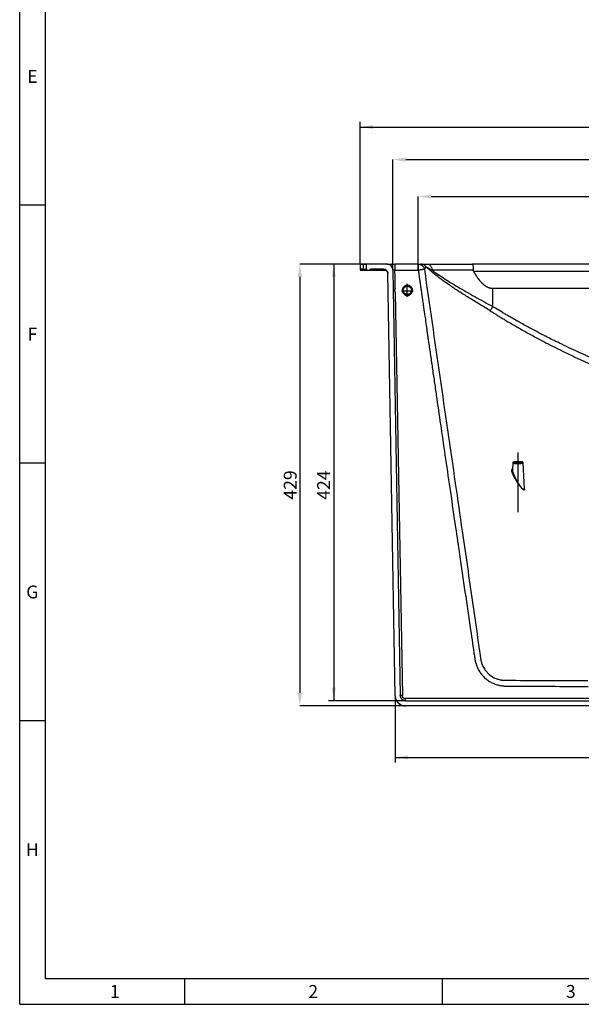
# Model space of a CAD drawing. Units: millimetres. Extents: x 75 to 2951, y 25 to 2075.
# Drawn here: x 75 to 620, y 25 to 980 of the extents above; entities that cross this region are included whole.
import ezdxf

# ---------------------------------------------------------------- set-up
doc = ezdxf.new("R2010")
doc.units = ezdxf.units.MM
doc.header["$LTSCALE"] = 5
doc.linetypes.add('ACAD_ISO08W100', pattern=[36, 24, -3, 6, -3])
doc.linetypes.add('CENTERX2', pattern=[101.6, 63.5, -12.7, 12.7, -12.7])
doc.layers.get('0').update_dxf_attribs({"color": 1})
for name, color, linetype in [('35567', 7, 'Continuous'), ('CENTERLINES', 1, 'CENTERX2'), ('DIMENSION', 3, 'Continuous')]:
    doc.layers.add(name, color=color, linetype=linetype)
doc.styles.add('SLDTEXTSTYLE2', font='TXT', dxfattribs={"width": 0.605})
doc.dimstyles.new('SLDDIMSTYLE0', dxfattribs={"dimtxt": 12.5, "dimasz": 12.5, "dimexe": 0, "dimexo": 0.0625, "dimgap": 3.125, "dimtad": 1, "dimdec": 0, "dimrnd": 1e-09, "dimzin": 12, "dimdsep": 46, "dimtxsty": 'SLDTEXTSTYLE2', "dimsah": 1, "dimcen": 0.09, "dimadec": 0, "dimazin": 3, "dimtfac": 1, "dimtofl": 0, "dimtmove": 0, "dimatfit": 3, "dimfxl": 0, "dimfrac": 2, "dimtolj": 1, "dimtzin": 12, "dimarcsym": 0})

# ---------------------------------------------------------------- blocks, each defined once
blk = doc.blocks.new('_D_15')
at = {"layer": 'DIMENSION'}
for p, q in [((405.34, 742.97), (374.85, 742.97)), ((379.85, 742.97), (379.85, 319.47)), ((449.42, 319.47), (374.85, 319.47))]:
    blk.add_line(p, q, dxfattribs=at)
for points in [[(379.85, 742.97), (377.93, 730.47), (381.78, 730.47)], [(379.85, 319.47), (381.78, 331.97), (377.93, 331.97)]]:
    blk.add_solid(points, dxfattribs=at)
at = {"layer": 'DIMENSION', "insert": (363.74, 514.4), "char_height": 12.5, "attachment_point": 1, "rotation": 90.00011, "style": 'SLDTEXTSTYLE2'}
blk.add_mtext('424', dxfattribs=at)
blk = doc.blocks.new('_D_16')
at = {"layer": 'DIMENSION'}
for p, q in [((405.34, 742.97), (405.34, 880.87)), ((1527.84, 742.97), (1527.84, 880.87)), ((405.34, 875.87), (1527.84, 875.87))]:
    blk.add_line(p, q, dxfattribs=at)
for points in [[(405.34, 875.87), (417.84, 873.95), (417.84, 877.8)], [(1527.84, 875.87), (1515.34, 877.8), (1515.34, 873.95)]]:
    blk.add_solid(points, dxfattribs=at)
at = {"layer": 'DIMENSION', "insert": (945.12, 891.99), "char_height": 12.5, "attachment_point": 1, "style": 'SLDTEXTSTYLE2'}
blk.add_mtext('1123', dxfattribs=at)
blk = doc.blocks.new('_D_17')
at = {"layer": 'DIMENSION'}
for p, q in [((439.42, 324.3), (439.42, 259.46)), ((1493.76, 324.3), (1493.76, 259.46)), ((439.42, 264.46), (1493.76, 264.46))]:
    blk.add_line(p, q, dxfattribs=at)
for points in [[(439.42, 264.46), (451.92, 262.54), (451.92, 266.39)], [(1493.76, 264.46), (1481.26, 266.39), (1481.26, 262.54)]]:
    blk.add_solid(points, dxfattribs=at)
at = {"layer": 'DIMENSION', "insert": (947.5, 280.58), "char_height": 12.5, "attachment_point": 1, "style": 'SLDTEXTSTYLE2'}
blk.add_mtext('1054', dxfattribs=at)
blk = doc.blocks.new('_D_18')
at = {"layer": 'DIMENSION', "color": 0, "lineweight": -2}
for p, q in [((411.53, 742.97), (346.95, 742.97)), ((346.95, 730.47), (346.95, 326.97)), ((449.36, 314.47), (346.95, 314.47))]:
    blk.add_line(p, q, dxfattribs=at)
at = {"layer": 'DIMENSION', "color": 0}
for points in [[(344.87, 730.47), (349.03, 730.47), (346.95, 742.97)], [(344.87, 326.97), (349.03, 326.97), (346.95, 314.47)]]:
    blk.add_solid(points, dxfattribs=at)
at = {"layer": 'DIMENSION', "color": 0, "insert": (331.32, 528.72), "char_height": 12.5, "attachment_point": 2, "rotation": 90, "style": 'SLDTEXTSTYLE2'}
blk.add_mtext('\\A1;429', dxfattribs=at)
blk = doc.blocks.new('_D_20')
at = {"layer": 'DIMENSION', "color": 0, "lineweight": -2}
for p, q in [((437.22, 737.14), (437.22, 844.38)), ((449.72, 844.38), (1483.47, 844.38)), ((1495.97, 737.14), (1495.97, 844.38))]:
    blk.add_line(p, q, dxfattribs=at)
at = {"layer": 'DIMENSION', "color": 0}
for points in [[(449.72, 846.46), (449.72, 842.29), (437.22, 844.38)], [(1483.47, 846.46), (1483.47, 842.29), (1495.97, 844.38)]]:
    blk.add_solid(points, dxfattribs=at)
at = {"layer": 'DIMENSION', "color": 0, "insert": (966.59, 860), "char_height": 12.5, "attachment_point": 2, "style": 'SLDTEXTSTYLE2'}
blk.add_mtext('\\A1;1059', dxfattribs=at)
blk = doc.blocks.new('_D_21')
at = {"layer": 'DIMENSION', "color": 0, "lineweight": -2}
for p, q in [((461.89, 737.04), (461.89, 808.51)), ((474.39, 808.51), (1458.79, 808.51)), ((1471.29, 737.04), (1471.29, 808.51))]:
    blk.add_line(p, q, dxfattribs=at)
at = {"layer": 'DIMENSION', "color": 0}
for points in [[(474.39, 810.59), (474.39, 806.43), (461.89, 808.51)], [(1458.79, 810.59), (1458.79, 806.43), (1471.29, 808.51)]]:
    blk.add_solid(points, dxfattribs=at)
at = {"layer": 'DIMENSION', "color": 0, "insert": (966.59, 824.14), "char_height": 12.5, "attachment_point": 2, "style": 'SLDTEXTSTYLE2'}
blk.add_mtext('\\A1;1009', dxfattribs=at)
blk = doc.blocks.new('1075868-M_001_Top_view')
at = {"layer": '35567'}
for p, q in [((-561.25, 0), (-561.16, -4.97)), ((-558.32, 0), (-557.93, 0)), ((-558.32, 0), (-558.26, -4.97)), ((-557.87, -4.97), (-557.93, 0)), ((-554.91, -4.97), (-555, 0)), ((-535.38, 0), (-555, 0)), ((-530.75, 0.05), (-530.74, 0.05)), ((-504.7, 0), (-527.37, 0)), ((-527.37, 0), (-527.37, -6)), ((-504.7, 0), (-504.7, -6)), ((0, 0), (-452.29, 0)), ((-561.07, -4.97), (-561.16, -4.97)), ((-561.07, -4.97), (-561.16, -4.97)), ((-560.53, -5.88), (-560.16, -5.95)), ((-557.87, -4.97), (-558.26, -4.97)), ((-557.55, -5.95), (-557.16, -5.95)), ((-553.91, -5.95), (-552.33, -5.95)), ((-538.32, -5), (-550.94, -5)), ((-539.74, -5.32), (-539.74, -5)), ((-527.17, -418.68), (-534.32, -8.93)), ((-527.17, -418.68), (-534.32, -8.93)), ((-534.32, -8.93), (-534.32, -8.93)), ((-529.38, -5.9), (-522.17, -418.59)), ((-529.38, -5.9), (-522.17, -418.59)), ((-451.09, -6.94), (0, -6.94)), ((-527.07, -23.47), (-527.12, -23.66)), ((-527, -27.69), (-520.17, -418.55)), ((-432.45, -23.48), (0, -23.48)), ((-432.45, -41.26), (-432.45, -23.48)), ((-413.02, -192.66), (-413.4, -199.64)), ((-402.98, -192.66), (-402.98, -192.64)), ((-401.62, -218.1), (-402.98, -192.66)), ((-401.52, -218.41), (-401.64, -217.73)), ((0, -421.5), (-517.17, -421.5)), ((-517.17, -423.5), (0, -423.5)), ((-517.17, -423.5), (0, -423.5)), ((-517.17, -423.5), (-517.17, -423.5)), ((0, -428.5), (-517.17, -428.5))]:
    blk.add_line(p, q, dxfattribs=at)
at = {"layer": '35567', "flags": 128}
for points in [[(-548.74, 0.05), (-548.93, 0.03), (-548.97, 0.02)], [(-548.74, 0.05), (-548.93, 0.03), (-548.97, 0.02)], [(-530.47, 0.01), (-530.54, 0.03), (-530.74, 0.05)], [(-502.72, 0.05), (-502.92, 0.03), (-502.95, 0.02)], [(-484.75, 0.05), (-484.56, 0.03), (-484.52, 0.02)], [(-412.83, -192.42), (-412.84, -192.43), (-413.02, -192.66)], [(-413.02, -192.66), (-412.84, -192.9), (-412.29, -193.12), (-411.43, -193.3), (-410.31, -193.44), (-409.02, -193.52), (-407.66, -193.53), (-406.32, -193.49), (-405.1, -193.38), (-404.1, -193.22), (-403.39, -193.01), (-403.02, -192.78), (-402.98, -192.66)]]:
    blk.add_lwpolyline(points, dxfattribs=at)
at = {"layer": '35567'}
for centre, radius, start, end in [((-560.16, -4.95), 1, 181, 211.5507), ((-560.16, -4.95), 1, 229.35162, 248.84401), ((-538.32, -9), 4, 1, 89.99998), ((-406.54, -214.15), 1.32, 121.96665, 142.22855), ((-517.17, -418.5), 10, 181, 261.99998)]:
    blk.add_arc(centre, radius, start, end, dxfattribs=at)
for points, knots in [([(-561.25, 0), (-561.25, 0), (-561.2, 0), (-560.98, 0), (-560.81, 0), (-560.33, 0), (-560.03, 0), (-559.27, 0), (-558.83, 0), (-558.32, 0)], [0, 0, 0, 0, 0.25, 0.25, 0.5, 0.5, 0.75, 0.75, 1, 1, 1, 1]), ([(-557.93, 0), (-557.53, 0), (-557.14, 0), (-556.44, 0), (-556.12, 0), (-555.58, 0), (-555.37, 0), (-555.08, 0), (-555, 0), (-555, 0)], [0, 0, 0, 0, 0.25, 0.25, 0.5, 0.5, 0.75, 0.75, 1, 1, 1, 1]), ([(-529.38, -5.9), (-529.39, -5.12), (-529.56, -4.34), (-530.17, -2.92), (-530.62, -2.26), (-531.72, -1.18), (-532.38, -0.74), (-533.82, -0.15), (-534.6, 0), (-535.38, 0)], [0, 0, 0, 0, 0.25, 0.25, 0.5, 0.5, 0.75, 0.75, 1, 1, 1, 1]), ([(-535.38, 0), (-535.38, 0), (-535.17, 0), (-534.37, 0), (-533.77, 0), (-532.29, 0), (-531.4, 0), (-529.47, 0), (-528.42, 0), (-527.37, 0)], [0, 0, 0, 0, 0.25, 0.25, 0.5, 0.5, 0.75, 0.75, 1, 1, 1, 1]), ([(-504.7, 0), (-504.62, 0), (-504.45, 0), (-504.2, -0.02), (-503.97, -0.04), (-503.74, -0.08), (-503.51, -0.12), (-503.3, -0.16), (-503.09, -0.22), (-502.89, -0.28), (-502.7, -0.34), (-502.52, -0.41), (-502.34, -0.48), (-502.18, -0.56), (-502.02, -0.63), (-501.87, -0.71), (-501.73, -0.79), (-501.59, -0.87), (-501.47, -0.95), (-501.35, -1.02), (-501.23, -1.1), (-501.13, -1.18), (-501.03, -1.25), (-500.94, -1.33), (-500.85, -1.4), (-500.48, -1.72), (-499.94, -2.29), (-499.42, -3.12), (-499.1, -3.81), (-498.92, -4.37), (-498.82, -4.8), (-498.78, -5.05), (-498.76, -5.15)], [0, 0, 0, 0, 0.029455, 0.05816, 0.086117, 0.113326, 0.139785, 0.165496, 0.190457, 0.21467, 0.238134, 0.26085, 0.282816, 0.304034, 0.324502, 0.344222, 0.363193, 0.381415, 0.398888, 0.415613, 0.431588, 0.446814, 0.461292, 0.475021, 0.488, 0.500231, 0.647233, 0.758211, 0.843544, 0.912293, 0.964447, 1, 1, 1, 1]), ([(-504.7, 0), (-504.63, 0), (-504.54, 0), (-504.34, 0), (-504.22, 0), (-503.99, 0), (-503.91, 0), (-503.71, 0), (-503.6, 0), (-503.37, 0), (-503.28, 0), (-503.07, 0), (-502.95, 0), (-502.6, 0), (-502.36, 0), (-502.13, 0)], [0, 0, 0, 0, 0.25, 0.25, 0.5, 0.5, 0.625, 0.625, 0.75, 0.75, 0.8125, 0.8125, 0.875, 0.875, 1, 1, 1, 1]), ([(-502.72, 0.05), (-502.72, 0.05), (-502.73, 0.05), (-502.55, 0.05), (-502.48, 0.05)], [0, 0, 0, 0, 0.583125, 1, 1, 1, 1]), ([(-502.13, 0), (-502.09, 0), (-501.63, 0), (-499.77, 0), (-498.37, 0), (-496.48, 0)], [0, 0, 0, 0, 0.5, 0.5, 1, 1, 1, 1]), ([(-497.78, -1.88), (-498.05, -1.59), (-498.35, -1.32), (-499.02, -0.85), (-499.38, -0.65), (-500.14, -0.33), (-500.54, -0.2), (-501.33, -0.04), (-501.74, 0), (-502.13, 0)], [0, 0, 0, 0, 0.25, 0.25, 0.5, 0.5, 0.75, 0.75, 1, 1, 1, 1]), ([(-496.48, 0), (-496.34, 0), (-496.07, 0), (-495.64, 0), (-495.2, 0), (-494.76, 0), (-494.3, 0), (-493.82, 0), (-493.34, 0), (-492.84, 0), (-492.33, 0), (-491.81, 0), (-491.28, 0), (-490.74, 0), (-490.18, 0), (-489.61, 0), (-489.03, 0), (-488.43, 0), (-487.83, 0), (-487.21, 0), (-486.58, 0), (-485.93, 0), (-485.27, 0), (-484.6, 0), (-483.92, 0), (-483.22, 0), (-482.51, 0), (-481.79, 0), (-481.06, 0), (-480.31, 0), (-479.55, 0), (-478.78, 0), (-477.82, 0), (-476.66, 0), (-475.3, 0), (-473.91, 0), (-472.51, 0), (-471.07, 0), (-469.62, 0), (-468.14, 0), (-466.64, 0), (-465.12, 0), (-463.58, 0), (-462.01, 0), (-460.44, 0), (-458.84, 0), (-457.23, 0), (-455.59, 0), (-453.95, 0), (-452.84, 0), (-452.29, 0)], [0, 0, 0, 0, 0.0148236, 0.0297341, 0.0447318, 0.0598164, 0.074988, 0.0902467, 0.1055925, 0.1210252, 0.136545, 0.1521518, 0.1678457, 0.1836266, 0.1994945, 0.2154495, 0.2314915, 0.2476206, 0.2638367, 0.2801399, 0.2965301, 0.3130074, 0.3295717, 0.3462231, 0.3629616, 0.3797871, 0.3966997, 0.4136994, 0.4307861, 0.4479599, 0.4652208, 0.4825688, 0.5000038, 0.5291403, 0.5583113, 0.5875168, 0.6167568, 0.6460312, 0.67534, 0.7046832, 0.7340607, 0.7634726, 0.7929188, 0.8223993, 0.851914, 0.8814629, 0.9110459, 0.9406632, 0.9703145, 1, 1, 1, 1]), ([(-496.48, 0), (-496.17, 0), (-495.85, -0.03), (-495.19, -0.17), (-494.86, -0.27), (-494.21, -0.57), (-493.89, -0.75), (-493.28, -1.2), (-493, -1.46), (-492.48, -2.05), (-492.25, -2.37), (-491.86, -3.06), (-491.69, -3.42), (-491.43, -4.16), (-491.34, -4.54), (-491.22, -5.28), (-491.19, -5.65), (-491.19, -6)], [0, 0, 0, 0, 0.125, 0.125, 0.25, 0.25, 0.375, 0.375, 0.5, 0.5, 0.625, 0.625, 0.75, 0.75, 0.875, 0.875, 1, 1, 1, 1]), ([(-452.29, 0), (-452.28, 0), (-452.25, 0), (-452.22, -0.02), (-452.18, -0.04), (-452.14, -0.07), (-452.09, -0.13), (-452.02, -0.25), (-451.9, -0.52), (-451.77, -0.99), (-451.62, -1.75), (-451.51, -2.64), (-451.43, -3.49), (-451.4, -4.14), (-451.38, -4.6), (-451.36, -5.07), (-451.35, -5.53), (-451.35, -5.84), (-451.35, -6)], [0, 0, 0, 0, 0.025033, 0.050065, 0.075097, 0.100128, 0.125159, 0.188115, 0.250256, 0.383949, 0.500117, 0.628909, 0.749909, 0.800693, 0.851089, 0.901101, 0.950736, 1, 1, 1, 1]), ([(-561.12, -4.97), (-561.11, -5.06), (-561.11, -5.25), (-561, -5.52), (-560.8, -5.75), (-560.62, -5.84), (-560.53, -5.89)], [0, 0, 0, 0, 0.2425669, 0.4946081, 0.7496711, 1, 1, 1, 1]), ([(-558.26, -4.97), (-558.69, -4.97), (-559.56, -4.97), (-560.45, -4.97), (-560.98, -4.97), (-561.05, -4.97), (-561.07, -4.97)], [0, 0, 0, 0, 0.285397, 0.570844, 0.856288, 1, 1, 1, 1]), ([(-560.16, -5.95), (-560.16, -5.95), (-560.16, -5.95), (-560.15, -5.95), (-560.12, -5.95), (-560.09, -5.95), (-560.05, -5.95), (-559.96, -5.95), (-559.79, -5.95), (-559.5, -5.95), (-559.13, -5.95), (-558.72, -5.95), (-558.33, -5.95), (-557.96, -5.95), (-557.69, -5.95), (-557.55, -5.95)], [0, 0, 0, 0, 0.0416479, 0.0832458, 0.1248384, 0.1664705, 0.2081866, 0.250031, 0.3752174, 0.5000169, 0.6247387, 0.7500024, 0.8335175, 0.9167309, 1, 1, 1, 1]), ([(-557.55, -5.95), (-557.74, -5.95), (-557.92, -5.85), (-558.18, -5.49), (-558.26, -5.23), (-558.26, -4.97)], [0, 0, 0, 0, 0.5, 0.5, 1, 1, 1, 1]), ([(-557.87, -4.97), (-556.94, -4.97), (-556.19, -4.97), (-555.18, -4.97), (-554.91, -4.97), (-554.91, -4.97)], [0, 0, 0, 0, 0.5, 0.5, 1, 1, 1, 1]), ([(-557.87, -4.97), (-557.87, -5.23), (-557.79, -5.49), (-557.53, -5.85), (-557.35, -5.95), (-557.16, -5.95)], [0, 0, 0, 0, 0.5, 0.5, 1, 1, 1, 1]), ([(-557.16, -5.95), (-557.09, -5.95), (-556.94, -5.95), (-556.73, -5.95), (-556.53, -5.95), (-556.33, -5.95), (-556.14, -5.95), (-555.96, -5.95), (-555.64, -5.95), (-555.21, -5.95), (-554.74, -5.95), (-554.38, -5.95), (-554.16, -5.95), (-554.03, -5.95), (-553.96, -5.95), (-553.92, -5.95), (-553.92, -5.95), (-553.91, -5.95)], [0, 0, 0, 0, 0.035689, 0.071343, 0.106988, 0.142653, 0.178366, 0.214156, 0.25005, 0.375223, 0.500008, 0.624731, 0.749966, 0.812684, 0.875161, 0.93755, 1, 1, 1, 1]), ([(-553.91, -5.95), (-553.95, -5.95), (-554.01, -5.95), (-554.1, -5.94), (-554.19, -5.92), (-554.31, -5.88), (-554.46, -5.8), (-554.62, -5.67), (-554.75, -5.52), (-554.84, -5.34), (-554.9, -5.16), (-554.91, -5.03), (-554.91, -4.97)], [0, 0, 0, 0, 0.060432, 0.120297, 0.180121, 0.240428, 0.370104, 0.500127, 0.629803, 0.759826, 0.879652, 1, 1, 1, 1]), ([(-551.4, -5.32), (-551.41, -5.35), (-551.44, -5.41), (-551.49, -5.49), (-551.56, -5.59), (-551.65, -5.69), (-551.77, -5.78), (-551.9, -5.86), (-552.04, -5.91), (-552.19, -5.95), (-552.28, -5.95), (-552.33, -5.95)], [0, 0, 0, 0, 0.081683, 0.162877, 0.244357, 0.371986, 0.500058, 0.627687, 0.755759, 0.877546, 1, 1, 1, 1]), ([(-552.18, -5.95), (-551.71, -5.95), (-550.24, -5.95), (-547.34, -5.95), (-543.65, -5.95), (-541.09, -5.95), (-539.8, -5.95)], [0, 0, 0, 0, 0.139472, 0.426149, 0.713069, 1, 1, 1, 1]), ([(-550.94, -5), (-550.95, -5), (-550.99, -5), (-551.05, -5.01), (-551.1, -5.03), (-551.16, -5.06), (-551.22, -5.1), (-551.29, -5.15), (-551.36, -5.23), (-551.39, -5.29), (-551.4, -5.32)], [0, 0, 0, 0, 0.0939656, 0.1889442, 0.286412, 0.3877362, 0.4941356, 0.6708676, 0.8371575, 1, 1, 1, 1]), ([(-539.8, -5.32), (-541.15, -5.32), (-543.84, -5.32), (-547.68, -5.32), (-550.24, -5.32), (-551.34, -5.32), (-551.4, -5.32)], [0, 0, 0, 0, 0.327875, 0.655192, 0.981856, 1, 1, 1, 1]), ([(-539.8, -5.32), (-539.8, -5.23), (-539.8, -5.14), (-539.8, -5.03), (-539.8, -5), (-539.8, -5)], [0, 0, 0, 0, 0.5, 0.5, 1, 1, 1, 1]), ([(-536.79, -5.32), (-536.84, -5.32), (-537.83, -5.32), (-538.84, -5.32), (-539.8, -5.32)], [0, 0, 0, 0, 0.0545207, 1, 1, 1, 1]), ([(-539.8, -5.95), (-539.8, -5.95), (-539.8, -5.94), (-539.8, -5.88), (-539.8, -5.84), (-539.8, -5.72), (-539.8, -5.65), (-539.8, -5.49), (-539.8, -5.41), (-539.8, -5.32)], [0, 0, 0, 0, 0.25, 0.25, 0.5, 0.5, 0.75, 0.75, 1, 1, 1, 1]), ([(-539.8, -5.95), (-538.47, -5.95), (-537.09, -5.95), (-535.78, -5.94), (-535.75, -5.94)], [0, 0, 0, 0, 0.974187, 1, 1, 1, 1]), ([(-538.32, -5), (-537.8, -5), (-537.29, -5.1), (-536.33, -5.49), (-535.89, -5.78), (-535.15, -6.51), (-534.85, -6.95), (-534.44, -7.9), (-534.33, -8.41), (-534.32, -8.93)], [0, 0, 0, 0, 0.25, 0.25, 0.5, 0.5, 0.75, 0.75, 1, 1, 1, 1]), ([(-527.37, -6), (-527.64, -5.99), (-528.16, -5.96), (-528.72, -5.93), (-529.05, -5.91), (-529.25, -5.9), (-529.29, -5.9), (-529.3, -5.9)], [0, 0, 0, 0, 0.284218, 0.568253, 0.716694, 0.861195, 1, 1, 1, 1]), ([(-527.07, -23.47), (-527.12, -20.56), (-527.17, -17.65), (-527.27, -11.82), (-527.32, -8.91), (-527.37, -6)], [0, 0, 0, 0, 0.5, 0.5, 1, 1, 1, 1]), ([(-498.76, -5.15), (-498.76, -5.15), (-498.76, -5.15), (-498.77, -5.15), (-498.79, -5.16), (-498.85, -5.17), (-498.99, -5.18), (-499.24, -5.22), (-499.7, -5.29), (-500.44, -5.39), (-501.38, -5.52), (-502.21, -5.64), (-502.87, -5.74), (-503.24, -5.79), (-503.66, -5.85), (-504.14, -5.92), (-504.5, -5.97), (-504.7, -6)], [0, 0, 0, 0, 0.014144, 0.028425, 0.057349, 0.116607, 0.177622, 0.240183, 0.368733, 0.500004, 0.615008, 0.759808, 0.799535, 0.842908, 0.883271, 0.935636, 1, 1, 1, 1]), ([(-504.7, -6), (-504.65, -6.34), (-504.55, -7.03), (-504.4, -8.11), (-504.24, -9.25), (-504, -10.89), (-503.73, -12.77), (-503.32, -15.71), (-502.91, -18.69), (-502.5, -21.7), (-502.2, -23.88), (-501.88, -26.03), (-501.59, -27.93), (-501.35, -29.57), (-501.18, -30.7), (-501.02, -31.75), (-500.88, -32.74), (-500.7, -33.97), (-500.44, -35.76), (-500.06, -38.42), (-499.7, -40.95), (-499.3, -43.73), (-498.81, -47.17), (-498.02, -52.65), (-497.18, -58.46), (-496.4, -63.93), (-495.76, -68.37), (-495.11, -72.84), (-494.05, -80.19), (-492.57, -90.47), (-490.65, -103.75), (-488.7, -117.21), (-486.03, -135.63), (-482.54, -159.61), (-478.14, -189.79), (-473.43, -221.99), (-468.92, -252.84), (-464.19, -285.04), (-459.33, -318.14), (-454.5, -351.02), (-451.39, -372.26), (-450.05, -381.39), (-449.92, -382.26), (-449.84, -382.79), (-449.75, -383.44), (-449.56, -384.51), (-449.21, -386.11), (-448.49, -388.64), (-447.28, -391.7), (-445.38, -395.16), (-443.05, -398.35), (-440.34, -401.22), (-437.26, -403.7), (-433.9, -405.77), (-430.91, -407.13), (-428.42, -407.97), (-426.51, -408.48), (-424.58, -408.87), (-422.96, -409.1), (-421.66, -409.21), (-420.84, -409.26), (-420.17, -409.28), (-419.74, -409.29), (-419.25, -409.29), (-417.5, -409.3), (-412.02, -409.33), (-396.26, -409.41), (-371.41, -409.54), (-350.4, -409.65), (-339.89, -409.71)], [0, 0, 0, 0, 0.002012, 0.004169, 0.006471, 0.00892, 0.014017, 0.017783, 0.026728, 0.031983, 0.035898, 0.039794, 0.044952, 0.047417, 0.049709, 0.051827, 0.053772, 0.055627, 0.059217, 0.064545, 0.07161, 0.074406, 0.081291, 0.092266, 0.107326, 0.116205, 0.125117, 0.13406, 0.143034, 0.169265, 0.195863, 0.222827, 0.250159, 0.306548, 0.367004, 0.431527, 0.500118, 0.552435, 0.625098, 0.699093, 0.750077, 0.752772, 0.753983, 0.755346, 0.755936, 0.757888, 0.761794, 0.765699, 0.773505, 0.781312, 0.789119, 0.796924, 0.804731, 0.812538, 0.820344, 0.824232, 0.828154, 0.832096, 0.835965, 0.837858, 0.83987, 0.840822, 0.841823, 0.842424, 0.843776, 0.852225, 0.87502, 0.93751, 1, 1, 1, 1]), ([(-497.78, -1.88), (-497.74, -2.15), (-497.74, -2.46), (-497.8, -2.91), (-497.84, -3.06), (-497.9, -3.33), (-497.94, -3.45), (-498, -3.65), (-498.03, -3.73), (-498.09, -3.88), (-498.12, -3.95), (-498.2, -4.14), (-498.25, -4.25), (-498.4, -4.54), (-498.48, -4.69), (-498.63, -4.95), (-498.7, -5.06), (-498.76, -5.15)], [0, 0, 0, 0, 0.125, 0.125, 0.1875, 0.1875, 0.25, 0.25, 0.3125, 0.3125, 0.375, 0.375, 0.5, 0.5, 0.75, 0.75, 1, 1, 1, 1]), ([(-498.76, -5.15), (-493.82, -39.77), (-488.84, -74.39), (-478.83, -143.61), (-473.81, -178.22), (-468.78, -212.83)], [0, 0, 0, 0, 0.5, 0.5, 1, 1, 1, 1]), ([(-434.95, -45.35), (-438.42, -43.18), (-441.91, -41.03), (-448.82, -36.77), (-452.25, -34.67), (-458.94, -30.52), (-462.2, -28.47), (-468.48, -24.43), (-471.49, -22.45), (-477.17, -18.57), (-479.84, -16.69), (-484.76, -13.06), (-487.01, -11.31), (-491.02, -8.05), (-492.79, -6.54), (-495.74, -3.88), (-496.92, -2.73), (-497.78, -1.88)], [0, 0, 0, 0, 0.125, 0.125, 0.25, 0.25, 0.375, 0.375, 0.5, 0.5, 0.625, 0.625, 0.75, 0.75, 0.875, 0.875, 1, 1, 1, 1]), ([(-491.19, -6), (-492.82, -5.27), (-494.17, -4.55), (-495.79, -3.52), (-496.27, -3.18), (-497.1, -2.51), (-497.46, -2.19), (-497.78, -1.88)], [0, 0, 0, 0, 0.5, 0.5, 0.75, 0.75, 1, 1, 1, 1]), ([(-491.19, -6), (-489.71, -7.08), (-488.04, -8.27), (-484.41, -10.79), (-482.43, -12.13), (-478.21, -14.88), (-475.97, -16.31), (-471.25, -19.22), (-468.78, -20.7), (-463.65, -23.72), (-460.99, -25.25), (-455.53, -28.36), (-452.73, -29.93), (-444.18, -34.69), (-438.31, -37.94), (-432.45, -41.26)], [0, 0, 0, 0, 0.125, 0.125, 0.25, 0.25, 0.375, 0.375, 0.5, 0.5, 0.625, 0.625, 0.75, 0.75, 1, 1, 1, 1]), ([(-451.14, -6.83), (-451.16, -6.79), (-451.2, -6.7), (-451.24, -6.56), (-451.28, -6.42), (-451.32, -6.27), (-451.34, -6.13), (-451.35, -6.04), (-451.35, -6)], [0, 0, 0, 0, 0.163463, 0.330021, 0.50012, 0.690577, 0.856894, 1, 1, 1, 1]), ([(-451.09, -6.94), (-450.94, -7.21), (-450.64, -7.75), (-450.19, -8.54), (-449.73, -9.32), (-449.27, -10.07), (-448.82, -10.81), (-448.36, -11.52), (-447.9, -12.21), (-447.44, -12.88), (-446.98, -13.53), (-446.52, -14.16), (-446.05, -14.77), (-445.59, -15.36), (-445.13, -15.93), (-444.67, -16.48), (-444.2, -17), (-443.74, -17.51), (-443.27, -17.99), (-442.81, -18.46), (-442.35, -18.9), (-441.83, -19.37), (-441.26, -19.86), (-440.63, -20.36), (-440.01, -20.82), (-439.38, -21.25), (-438.75, -21.64), (-438.12, -21.99), (-437.49, -22.3), (-436.86, -22.58), (-436.24, -22.82), (-435.6, -23.03), (-434.97, -23.19), (-434.34, -23.32), (-433.71, -23.41), (-433.08, -23.47), (-432.66, -23.48), (-432.45, -23.48)], [0, 0, 0, 0, 0.035998, 0.071313, 0.10595, 0.139913, 0.173208, 0.20584, 0.237814, 0.269136, 0.299814, 0.329853, 0.359261, 0.388045, 0.416214, 0.443777, 0.470742, 0.497121, 0.522923, 0.54816, 0.572844, 0.596989, 0.628577, 0.659269, 0.689107, 0.718131, 0.746389, 0.773933, 0.800816, 0.827098, 0.852842, 0.878114, 0.902986, 0.927532, 0.95183, 0.975959, 1, 1, 1, 1]), ([(-527.04, -27.54), (-527.07, -27.46), (-527.11, -27.3), (-527.17, -27.07), (-527.22, -26.83), (-527.26, -26.59), (-527.29, -26.35), (-527.32, -26.1), (-527.34, -25.85), (-527.35, -25.52), (-527.34, -25.11), (-527.3, -24.61), (-527.23, -24.13), (-527.16, -23.81), (-527.12, -23.66)], [0, 0, 0, 0, 0.061606, 0.123313, 0.185195, 0.247329, 0.309789, 0.372647, 0.435976, 0.499845, 0.627022, 0.752384, 0.876512, 1, 1, 1, 1]), ([(-515.3, -30.45), (-515.63, -30.45), (-515.96, -30.42), (-516.6, -30.29), (-516.91, -30.2), (-517.36, -30.01), (-517.51, -29.94), (-517.8, -29.78), (-517.94, -29.7), (-518.34, -29.43), (-518.59, -29.22), (-519.06, -28.75), (-519.26, -28.5), (-519.53, -28.1), (-519.61, -27.96), (-519.77, -27.67), (-519.83, -27.52), (-520.02, -27.06), (-520.11, -26.75), (-520.23, -26.11), (-520.26, -25.78), (-520.26, -25.13), (-520.22, -24.81), (-520.09, -24.17), (-519.99, -23.85), (-519.74, -23.26), (-519.58, -22.97), (-519.21, -22.43), (-519, -22.18), (-518.54, -21.72), (-518.28, -21.52), (-517.73, -21.16), (-517.45, -21.01), (-516.84, -20.77), (-516.52, -20.67), (-515.88, -20.55), (-515.55, -20.52), (-514.9, -20.52), (-514.58, -20.56), (-513.94, -20.69), (-513.63, -20.78), (-513.03, -21.03), (-512.74, -21.18), (-512.19, -21.55), (-511.94, -21.75), (-511.48, -22.21), (-511.26, -22.46), (-510.9, -23), (-510.75, -23.29), (-510.56, -23.74), (-510.5, -23.9), (-510.41, -24.21), (-510.37, -24.37), (-510.28, -24.85), (-510.25, -25.17), (-510.26, -25.83), (-510.3, -26.15), (-510.44, -26.78), (-510.54, -27.1), (-510.8, -27.69), (-510.96, -27.98), (-511.33, -28.51), (-511.54, -28.76), (-512, -29.22), (-512.25, -29.42), (-512.8, -29.79), (-513.09, -29.94), (-513.69, -30.19), (-514, -30.29), (-514.64, -30.42), (-514.97, -30.45), (-515.3, -30.45)], [0, 0, 0, 0, 0.03125, 0.03125, 0.0625, 0.0625, 0.078125, 0.078125, 0.09375, 0.09375, 0.125, 0.125, 0.15625, 0.15625, 0.171875, 0.171875, 0.1875, 0.1875, 0.21875, 0.21875, 0.25, 0.25, 0.28125, 0.28125, 0.3125, 0.3125, 0.34375, 0.34375, 0.375, 0.375, 0.40625, 0.40625, 0.4375, 0.4375, 0.46875, 0.46875, 0.5, 0.5, 0.53125, 0.53125, 0.5625, 0.5625, 0.59375, 0.59375, 0.625, 0.625, 0.65625, 0.65625, 0.6875, 0.6875, 0.703125, 0.703125, 0.71875, 0.71875, 0.75, 0.75, 0.78125, 0.78125, 0.8125, 0.8125, 0.84375, 0.84375, 0.875, 0.875, 0.90625, 0.90625, 0.9375, 0.9375, 0.96875, 0.96875, 1, 1, 1, 1]), ([(-519.29, -25.5), (-519.29, -25.52), (-519.37, -25.97), (-519.1, -26.89), (-518.46, -28.08), (-517.42, -28.98), (-516.31, -29.44), (-515.58, -29.48), (-515.3, -29.5)], [0, 0, 0, 0, 0.006799, 0.221501, 0.436204, 0.650907, 0.865613, 1, 1, 1, 1]), ([(-515.31, -29.5), (-515.05, -29.5), (-514.79, -29.48), (-514.27, -29.37), (-514.02, -29.3), (-513.53, -29.1), (-513.3, -28.98), (-512.86, -28.68), (-512.66, -28.52), (-512.29, -28.15), (-512.13, -27.95), (-511.83, -27.52), (-511.71, -27.29), (-511.51, -26.81), (-511.43, -26.55), (-511.33, -26.04), (-511.3, -25.79), (-511.3, -25.26), (-511.32, -25), (-511.42, -24.49), (-511.5, -24.23), (-511.7, -23.75), (-511.82, -23.52), (-512.11, -23.08), (-512.27, -22.87), (-512.64, -22.5), (-512.84, -22.33), (-513.28, -22.04), (-513.51, -21.91), (-513.99, -21.71), (-514.24, -21.64), (-514.75, -21.53), (-515.01, -21.5), (-515.8, -21.5), (-516.33, -21.6), (-517.05, -21.9), (-517.29, -22.02), (-517.72, -22.31), (-517.93, -22.47), (-518.3, -22.84), (-518.47, -23.04), (-518.76, -23.48), (-518.89, -23.71), (-519.09, -24.19), (-519.17, -24.44), (-519.27, -24.96), (-519.3, -25.22), (-519.3, -25.74), (-519.28, -26.01), (-519.18, -26.52), (-519.1, -26.77), (-518.9, -27.26), (-518.78, -27.49), (-518.49, -27.93), (-518.33, -28.13), (-517.95, -28.5), (-517.75, -28.67), (-517.32, -28.96), (-517.09, -29.09), (-516.6, -29.29), (-516.35, -29.37), (-515.84, -29.47), (-515.58, -29.5), (-515.31, -29.5)], [0, 0, 0, 0, 0.03125, 0.03125, 0.0625, 0.0625, 0.09375, 0.09375, 0.125, 0.125, 0.15625, 0.15625, 0.1875, 0.1875, 0.21875, 0.21875, 0.25, 0.25, 0.28125, 0.28125, 0.3125, 0.3125, 0.34375, 0.34375, 0.375, 0.375, 0.40625, 0.40625, 0.4375, 0.4375, 0.46875, 0.46875, 0.5, 0.5, 0.5625, 0.5625, 0.59375, 0.59375, 0.625, 0.625, 0.65625, 0.65625, 0.6875, 0.6875, 0.71875, 0.71875, 0.75, 0.75, 0.78125, 0.78125, 0.8125, 0.8125, 0.84375, 0.84375, 0.875, 0.875, 0.90625, 0.90625, 0.9375, 0.9375, 0.96875, 0.96875, 1, 1, 1, 1]), ([(-432.45, -41.26), (-432.72, -41.69), (-433.01, -42.15), (-433.57, -43.05), (-433.84, -43.49), (-434.3, -44.25), (-434.5, -44.58), (-434.8, -45.08), (-434.9, -45.25), (-434.95, -45.35)], [0, 0, 0, 0, 0.25, 0.25, 0.5, 0.5, 0.75, 0.75, 1, 1, 1, 1]), ([(-434.95, -45.35), (-434.22, -45.81), (-432.65, -46.8), (-430.11, -48.36), (-427.24, -50.12), (-424.04, -52.07), (-420.49, -54.2), (-416.59, -56.51), (-412.35, -58.99), (-407.75, -61.64), (-399.41, -66.36), (-386.83, -73.22), (-368.16, -82.82), (-345.46, -93.66), (-319.82, -104.79), (-295.22, -114.39), (-276.87, -120.89), (-262.45, -125.69), (-250.35, -129.52), (-237.7, -133.26), (-220.74, -138), (-198.84, -143.54), (-170.97, -149.55), (-142.72, -154.6), (-122.38, -157.49), (-110.11, -158.99), (-106, -159.47), (-101.79, -159.94), (-97.51, -160.4), (-93.14, -160.84), (-88.68, -161.27), (-84.14, -161.67), (-79.51, -162.07), (-74.8, -162.44), (-70, -162.79), (-65.12, -163.11), (-60.16, -163.42), (-55.11, -163.69), (-49.97, -163.94), (-44.75, -164.17), (-39.45, -164.36), (-34.06, -164.52), (-28.58, -164.64), (-23.03, -164.74), (-17.39, -164.79), (-11.67, -164.81), (-5.86, -164.79), (-1.96, -164.74), (0, -164.72)], [0, 0, 0, 0, 0.005667, 0.012181, 0.019542, 0.02775, 0.036805, 0.046706, 0.057454, 0.069047, 0.081486, 0.120355, 0.163011, 0.219226, 0.285357, 0.346328, 0.392463, 0.413066, 0.446034, 0.475691, 0.499615, 0.561539, 0.623872, 0.686615, 0.749765, 0.758644, 0.767706, 0.77695, 0.786376, 0.795983, 0.805773, 0.815745, 0.825898, 0.836234, 0.846751, 0.85745, 0.868331, 0.879393, 0.890638, 0.902063, 0.913671, 0.925459, 0.93743, 0.949581, 0.961914, 0.974428, 0.987124, 1, 1, 1, 1]), ([(0, -157.06), (-0.99, -157.08), (-2.97, -157.1), (-5.94, -157.13), (-8.9, -157.15), (-11.87, -157.16), (-14.83, -157.16), (-17.79, -157.14), (-20.75, -157.12), (-23.7, -157.09), (-26.66, -157.04), (-29.61, -156.99), (-32.56, -156.92), (-35.51, -156.85), (-38.45, -156.77), (-42.13, -156.65), (-46.56, -156.48), (-51.73, -156.26), (-58.62, -155.92), (-68.93, -155.32), (-80.95, -154.43), (-92.95, -153.36), (-103.22, -152.31), (-111.77, -151.33), (-120.3, -150.28), (-130.52, -148.91), (-142.42, -147.13), (-154.28, -145.17), (-164.42, -143.36), (-172.84, -141.75), (-182.92, -139.72), (-196.3, -136.85), (-209.61, -133.69), (-222.01, -130.52), (-235.18, -127.01), (-249.08, -122.97), (-263.71, -118.41), (-273.43, -115.23), (-282.3, -112.18), (-291.14, -109.06), (-302.33, -104.96), (-313.43, -100.63), (-323.66, -96.49), (-331.49, -93.22), (-340.83, -89.18), (-352.42, -84), (-366.2, -77.52), (-377.92, -71.67), (-386.93, -67.03), (-394.76, -62.9), (-402.54, -58.66), (-409.16, -54.95), (-413.75, -52.35), (-417.76, -50.02), (-420.67, -48.32), (-424.48, -46.07), (-428.16, -43.86), (-431.17, -42.03), (-432.02, -41.52), (-432.45, -41.26)], [0, 0, 0, 0, 0.006548, 0.013091, 0.01963, 0.026164, 0.032694, 0.039218, 0.045739, 0.052255, 0.058767, 0.065274, 0.071777, 0.078274, 0.084764, 0.091254, 0.10264, 0.114064, 0.125459, 0.148233, 0.182379, 0.205142, 0.227905, 0.250662, 0.262037, 0.284767, 0.318839, 0.34156, 0.36427, 0.386946, 0.398277, 0.432229, 0.477433, 0.488723, 0.516906, 0.567543, 0.584441, 0.61824, 0.635143, 0.646438, 0.680241, 0.713963, 0.725192, 0.753242, 0.770057, 0.792464, 0.837216, 0.870724, 0.879096, 0.904199, 0.929298, 0.93766, 0.954394, 0.964152, 0.968334, 0.976695, 0.993414, 0.996707, 1, 1, 1, 1]), ([(-413.39, -199.59), (-413.42, -199.57), (-413.6, -199.42), (-413.85, -199.35), (-414.14, -199.36), (-414.3, -199.59), (-414.33, -200.13), (-414.1, -201.15), (-413.59, -202.57), (-412.71, -204.59), (-411.38, -207.22), (-409.58, -210.36), (-408.25, -212.35), (-407.58, -213.35)], [0, 0, 0, 0, 0.007994, 0.053114, 0.098187, 0.143231, 0.188284, 0.278152, 0.368278, 0.458513, 0.638868, 0.819408, 1, 1, 1, 1]), ([(-413.37, -199.64), (-413.37, -199.88), (-413.36, -200.24), (-413.18, -200.95), (-412.92, -201.8), (-412.55, -202.81), (-412.09, -203.94), (-411.66, -204.91), (-411.21, -205.89), (-410.73, -206.87), (-410.23, -207.86), (-409.7, -208.85), (-409.11, -209.92), (-408.56, -210.89), (-408.16, -211.55), (-408, -211.82)], [0, 0, 0, 0, 0.0918291, 0.1401971, 0.1933336, 0.3151859, 0.3835187, 0.459213, 0.5424022, 0.6094928, 0.6856792, 0.7710257, 0.8409517, 0.9363446, 1, 1, 1, 1]), ([(-412.46, -192.1), (-412.57, -192.15), (-412.73, -192.2), (-412.77, -192.27), (-412.78, -192.29)], [0, 0, 0, 0, 0.751795, 1, 1, 1, 1]), ([(-408, -192.98), (-408.07, -192.98), (-408.21, -192.98), (-408.43, -192.98), (-408.64, -192.98), (-408.85, -192.97), (-409.06, -192.96), (-409.46, -192.94), (-410.04, -192.9), (-410.63, -192.84), (-411.08, -192.77), (-411.54, -192.69), (-412.04, -192.57), (-412.43, -192.39), (-412.57, -192.2), (-412.43, -192), (-412.04, -191.83), (-411.54, -191.7), (-411.08, -191.62), (-410.63, -191.56), (-410.04, -191.49), (-409.39, -191.45), (-408.85, -191.42), (-408.43, -191.41), (-408.14, -191.41), (-408, -191.41)], [0, 0, 0, 0, 0.0151372, 0.0302052, 0.0452378, 0.0602688, 0.0753323, 0.0904619, 0.1477016, 0.2049836, 0.2383833, 0.2718195, 0.3442129, 0.4209321, 0.5000124, 0.5790928, 0.655812, 0.7282054, 0.7616051, 0.7950412, 0.8522808, 0.9095627, 0.9397262, 0.9697814, 1, 1, 1, 1]), ([(-408, -192.65), (-408.34, -192.65), (-408.68, -192.64), (-409.31, -192.59), (-409.6, -192.56), (-410.08, -192.48), (-410.27, -192.43), (-410.53, -192.32), (-410.6, -192.26), (-410.6, -192.14), (-410.53, -192.08), (-410.27, -191.97), (-410.08, -191.92), (-409.6, -191.84), (-409.31, -191.8), (-408.68, -191.76), (-408.34, -191.75), (-408, -191.75)], [0, 0, 0, 0, 0.125, 0.125, 0.25, 0.25, 0.375, 0.375, 0.5, 0.5, 0.625, 0.625, 0.75, 0.75, 0.875, 0.875, 1, 1, 1, 1]), ([(-408, -191.41), (-407.93, -191.41), (-407.78, -191.41), (-407.55, -191.42), (-407.33, -191.42), (-407.12, -191.43), (-406.9, -191.44), (-406.69, -191.45), (-406.48, -191.46), (-406.2, -191.48), (-405.86, -191.5), (-405.48, -191.54), (-405.12, -191.59), (-404.69, -191.66), (-404.21, -191.76), (-403.79, -191.9), (-403.53, -192.04), (-403.45, -192.2), (-403.53, -192.35), (-403.79, -192.5), (-404.21, -192.64), (-404.68, -192.74), (-405.12, -192.81), (-405.48, -192.85), (-405.86, -192.89), (-406.24, -192.92), (-406.6, -192.95), (-406.94, -192.96), (-407.29, -192.97), (-407.64, -192.98), (-407.88, -192.98), (-408, -192.98)], [0, 0, 0, 0, 0.015777, 0.031438, 0.047021, 0.062563, 0.078102, 0.093678, 0.109327, 0.125087, 0.156315, 0.18762, 0.218848, 0.250153, 0.312611, 0.375068, 0.437526, 0.499983, 0.56244, 0.624898, 0.687355, 0.749813, 0.781041, 0.812346, 0.843574, 0.874879, 0.900022, 0.92495, 0.949817, 0.974782, 1, 1, 1, 1]), ([(-408, -191.75), (-407.66, -191.75), (-407.32, -191.76), (-406.69, -191.8), (-406.4, -191.84), (-405.92, -191.92), (-405.73, -191.97), (-405.47, -192.08), (-405.4, -192.14), (-405.4, -192.26), (-405.47, -192.32), (-405.73, -192.43), (-405.92, -192.48), (-406.4, -192.56), (-406.69, -192.59), (-407.32, -192.64), (-407.66, -192.65), (-408, -192.65)], [0, 0, 0, 0, 0.125, 0.125, 0.25, 0.25, 0.375, 0.375, 0.5, 0.5, 0.625, 0.625, 0.75, 0.75, 0.875, 0.875, 1, 1, 1, 1]), ([(-402.98, -192.66), (-403.02, -192.53), (-403.11, -192.28), (-403.42, -192.03), (-403.72, -191.96), (-403.77, -191.94)], [0, 0, 0, 0, 0.476013, 0.907405, 1, 1, 1, 1]), ([(-401.52, -218.41), (-401.51, -218.69), (-401.56, -218.91), (-401.79, -219.16), (-401.98, -219.19), (-402.44, -219.05), (-402.71, -218.9), (-403.28, -218.47), (-403.59, -218.2), (-404.2, -217.6), (-404.52, -217.27), (-405.14, -216.56), (-405.45, -216.19), (-406.38, -215.03), (-406.99, -214.2), (-407.58, -213.35)], [0, 0, 0, 0, 0.125, 0.125, 0.25, 0.25, 0.375, 0.375, 0.5, 0.5, 0.625, 0.625, 0.75, 0.75, 1, 1, 1, 1]), ([(-407.24, -213.04), (-406.92, -213.52), (-406.3, -214.48), (-405.32, -215.84), (-404.32, -217.09), (-403.49, -217.98), (-402.87, -218.51), (-402.43, -218.8), (-402.07, -218.92), (-401.79, -218.86), (-401.64, -218.61), (-401.6, -218.33), (-401.62, -218.13), (-401.63, -218.1)], [0, 0, 0, 0, 0.144727, 0.288987, 0.432452, 0.574521, 0.648005, 0.714676, 0.785194, 0.852506, 0.919575, 0.990447, 1, 1, 1, 1]), ([(-447.07, -362.82), (-446.26, -368.42), (-445.46, -374.02), (-444.6, -379.99), (-444.55, -380.34), (-444.47, -380.87), (-444.45, -381.04), (-444.4, -381.39), (-444.37, -381.57), (-444.32, -381.92), (-444.3, -382.1), (-444.27, -382.33), (-444.26, -382.4), (-444.24, -382.53), (-444.23, -382.6), (-444.2, -382.82), (-444.18, -382.97), (-444.13, -383.26), (-444.11, -383.4), (-444.04, -383.82), (-443.98, -384.11), (-443.86, -384.69), (-443.79, -384.98), (-443.58, -385.83), (-443.42, -386.39), (-442.54, -389.15), (-441.49, -391.28), (-439.51, -394.19), (-438.78, -395.11), (-437.2, -396.83), (-436.35, -397.62), (-433.61, -399.82), (-431.55, -401.04), (-428.31, -402.36), (-427.21, -402.71), (-425.51, -403.13), (-424.93, -403.25), (-424.06, -403.4), (-423.77, -403.45), (-423.19, -403.53), (-422.9, -403.56), (-422.33, -403.62), (-422.04, -403.65), (-421.61, -403.67), (-421.46, -403.68), (-421.17, -403.69), (-421.03, -403.7), (-420.73, -403.71), (-420.56, -403.72), (-420.35, -403.72), (-420.28, -403.72), (-420.14, -403.72), (-420.07, -403.72), (-419.85, -403.72), (-419.71, -403.72), (-419.4, -403.71), (-419.22, -403.71), (-418.87, -403.71), (-418.69, -403.71), (-418.33, -403.72), (-417.8, -403.72), (-416.56, -403.72), (-415.5, -403.72), (-414.79, -403.72)], [0, 0, 0, 0, 0.25, 0.25, 0.265625, 0.265625, 0.273437, 0.273437, 0.28125, 0.28125, 0.289062, 0.289062, 0.292969, 0.292969, 0.296875, 0.296875, 0.304687, 0.304687, 0.3125, 0.3125, 0.328125, 0.328125, 0.34375, 0.34375, 0.375, 0.375, 0.5, 0.5, 0.5625, 0.5625, 0.625, 0.625, 0.75, 0.75, 0.8125, 0.8125, 0.84375, 0.84375, 0.859375, 0.859375, 0.875, 0.875, 0.890625, 0.890625, 0.898438, 0.898438, 0.90625, 0.90625, 0.914063, 0.914063, 0.917969, 0.917969, 0.921875, 0.921875, 0.929688, 0.929688, 0.9375, 0.9375, 0.945313, 0.945313, 0.953125, 0.96875, 1, 1, 1, 1]), ([(-527.17, -418.68), (-527.15, -419.97), (-526.87, -421.26), (-525.85, -423.64), (-525.11, -424.73), (-523.26, -426.54), (-522.16, -427.27), (-519.76, -428.25), (-518.47, -428.5), (-517.17, -428.5)], [0, 0, 0, 0, 0.25, 0.25, 0.5, 0.5, 0.75, 0.75, 1, 1, 1, 1]), ([(-520.17, -418.55), (-520.51, -418.56), (-520.84, -418.56), (-521.39, -418.57), (-521.61, -418.58), (-521.93, -418.58), (-522.03, -418.59), (-522.15, -418.59), (-522.17, -418.59), (-522.17, -418.59)], [0, 0, 0, 0, 0.25, 0.25, 0.5, 0.5, 0.75, 0.75, 1, 1, 1, 1]), ([(-517.17, -423.5), (-517.82, -423.5), (-518.47, -423.37), (-519.67, -422.88), (-520.22, -422.52), (-521.14, -421.61), (-521.51, -421.07), (-522.02, -419.88), (-522.16, -419.24), (-522.17, -418.59)], [0, 0, 0, 0, 0.25, 0.25, 0.5, 0.5, 0.75, 0.75, 1, 1, 1, 1]), ([(-517.17, -423.5), (-518.48, -423.5), (-519.74, -422.99), (-521.61, -421.15), (-522.15, -419.9), (-522.17, -418.59)], [0, 0, 0, 0, 0.5, 0.5, 1, 1, 1, 1]), ([(-517.17, -421.5), (-517.96, -421.5), (-518.71, -421.19), (-519.84, -420.09), (-520.16, -419.34), (-520.17, -418.55)], [0, 0, 0, 0, 0.5, 0.5, 1, 1, 1, 1]), ([(-517.17, -423.5), (-517.17, -423.5), (-517.17, -423.45), (-517.17, -423.25), (-517.17, -423.1), (-517.17, -422.73), (-517.17, -422.51), (-517.17, -422.02), (-517.17, -421.76), (-517.17, -421.5)], [0, 0, 0, 0, 0.25, 0.25, 0.5, 0.5, 0.75, 0.75, 1, 1, 1, 1])]:
    blk.add_open_spline(points, degree=3, knots=knots, dxfattribs=at)
for points in [[(-527.37, -6), (-519.82, -6), (-512.26, -6), (-504.7, -6)], [(-451.35, -6), (-468.43, -6), (-482.74, -6), (-491.19, -6)], [(-451.09, -6.94), (-451.11, -6.9), (-451.13, -6.87), (-451.14, -6.83)], [(-527, -27.69), (-527.01, -27.64), (-527.03, -27.59), (-527.04, -27.54)], [(-468.78, -212.83), (-466.55, -228.21), (-464.32, -243.59), (-462.08, -258.98)], [(-408, -211.82), (-407.75, -212.23), (-407.5, -212.64), (-407.24, -213.04)], [(-462.08, -258.98), (-458.74, -282.05), (-455.39, -305.12), (-452.06, -328.2)], [(-452.06, -328.2), (-450.39, -339.74), (-448.73, -351.28), (-447.07, -362.82)], [(-414.79, -403.72), (-389.86, -403.79), (-364.93, -403.87), (-340, -403.95)]]:
    blk.add_open_spline(points, degree=3, dxfattribs=at)

msp = doc.modelspace()

# ---------------------------------------------------------------- linework, layer by layer
for p, q in [((75, 25), (75, 2075)), ((100, 50), (100, 2050)), ((100, 800), (75, 800)), ((100, 550), (75, 550)), ((100, 300), (75, 300)), ((100, 50), (2920, 50)), ((235, 50), (235, 25)), ((485, 50), (485, 25)), ((75, 25), (2945, 25))]:
    msp.add_line(p, q)
at = {"layer": 'CENTERLINES'}
for p, q in [((445.62, 717.16), (456.88, 717.16)), ((451.13, 711.07), (451.13, 723.68)), ((558.88, 524.48), (558.8, 560.32)), ((558.59, 550.78), (558.59, 502.47))]:
    msp.add_line(p, q, dxfattribs=at)

# ---------------------------------------------------------------- block references
at = {"layer": '35567', "linetype": 'ACAD_ISO08W100', "lineweight": 100}
msp.add_blockref('1075868-M_001_Top_view', (966.59, 742.97), dxfattribs=at)

# ---------------------------------------------------------------- texts
at = {"char_height": 12.5, "attachment_point": 2, "style": 'SLDTEXTSTYLE2'}
for s, insert in [('E', (87.43, 931.22)), ('F', (87.34, 681.22)), ('G', (87.27, 431.22)), ('H', (87.36, 181.22)), ('1', (167.41, 43.72)), ('2', (359.91, 43.72)), ('3', (609.91, 43.72))]:
    msp.add_mtext(s, dxfattribs=dict(at, insert=insert))

# ---------------------------------------------------------------- dimensions: what is measured, and where the dimension line sits
at = {"layer": 'DIMENSION'}
dim = msp.add_linear_dim(base=(1527.8444, 875.8721), p1=(405.3417, 742.9734), p2=(1527.8444, 742.9734), text='<> ', dimstyle='SLDDIMSTYLE0', dxfattribs=at)
dim.commit()
dim.dimension.update_dxf_attribs({"geometry": '_D_16', "text_midpoint": (966.5931, 875.8721), "dimtype": 160})
for base, p1, p2, angle, picture, middle in [((1495.97, 844.38), (437.22, 737.08), (1495.97, 737.08), 0, '_D_20', (966.59, 844.38)), ((1471.29, 808.51), (461.89, 736.97), (1471.29, 736.97), 0, '_D_21', (966.59, 808.51)), ((346.9489, 314.4725), (411.5917, 742.9735), (449.4199, 314.4725), 90, '_D_18', (346.9489, 528.723)), ((379.85, 319.47), (405.34, 742.97), (449.42, 319.47), 270.00011, '_D_15', (379.85, 528.72)), ((1493.76, 264.46), (439.42, 324.3), (1493.76, 324.3), 0, '_D_17', (966.59, 264.46))]:
    dim = msp.add_linear_dim(base=base, p1=p1, p2=p2, angle=angle, dimstyle='SLDDIMSTYLE0', dxfattribs=at)
    dim.commit()
    dim.dimension.update_dxf_attribs({"geometry": picture, "text_midpoint": middle, "dimtype": 160})

doc.saveas('drawing.dxf')
